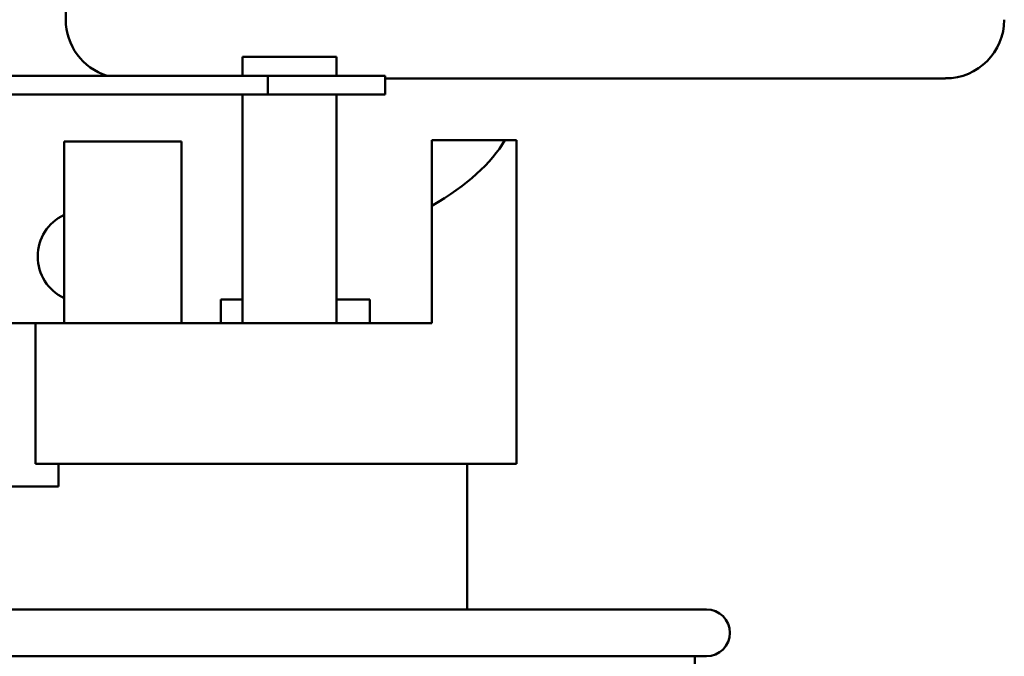
# Model space of a CAD drawing. Units: inches. Extents: x 2 to 86, y 1 to 67.
# Drawn here: x 61.9 to 63.3, y 36.4 to 37.3 of the extents above; entities that cross this region are included whole.
import ezdxf

# ---------------------------------------------------------------- set-up
doc = ezdxf.new("R2010")
doc.units = ezdxf.units.IN
doc.header["$LTSCALE"] = 4
doc.header["$MEASUREMENT"] = 0
doc.layers.add('Visible (ANSI)', color=7, linetype='Continuous', lineweight=50)

msp = doc.modelspace()

# ---------------------------------------------------------------- linework, layer by layer
at = {"layer": 'Visible (ANSI)'}
for p, q in [((61.9425, 37.7584), (61.9425, 37.2584)), ((62.1936, 37.1788), (62.1936, 37.2054)), ((62.1936, 37.2054), (62.327, 37.2054)), ((62.327, 37.1788), (62.327, 37.2054)), ((62.2295, 37.1788), (61.2295, 37.1788)), ((62.3961, 37.1788), (62.2295, 37.1788)), ((62.2295, 37.1788), (62.2295, 37.1521)), ((62.3961, 37.1521), (62.3961, 37.1788)), ((62.3961, 37.175), (63.1925, 37.175)), ((61.2295, 37.1521), (62.2295, 37.1521)), ((62.1936, 36.8274), (62.1936, 37.1521)), ((62.2295, 37.1521), (62.3961, 37.1521)), ((62.327, 37.1521), (62.327, 36.8274)), ((62.1068, 37.0854), (61.9401, 37.0854)), ((61.9401, 36.8274), (61.9401, 37.0854)), ((62.1068, 36.8274), (62.1068, 37.0854)), ((62.4628, 37.0874), (62.5664, 37.0874)), ((62.4628, 36.9941), (62.4628, 37.0874)), ((62.5664, 37.0874), (62.5828, 37.0874)), ((62.5828, 36.6274), (62.5828, 37.0874)), ((62.4628, 36.8274), (62.4628, 36.9941)), ((62.163, 36.8608), (62.163, 36.8274)), ((62.163, 36.8608), (62.1936, 36.8608)), ((62.327, 36.8608), (62.3747, 36.8608)), ((62.3747, 36.8274), (62.3747, 36.8608)), ((61.5594, 36.8274), (61.8996, 36.8274)), ((61.8996, 36.8274), (62.4628, 36.8274)), ((61.8996, 36.8274), (61.8996, 36.6274)), ((61.8996, 36.6274), (62.5828, 36.6274)), ((61.9322, 36.6274), (61.9322, 36.5954)), ((62.5128, 36.4208), (62.5128, 36.6274)), ((61.5268, 36.5954), (61.9322, 36.5954)), ((60.6061, 36.4208), (62.8528, 36.4208)), ((62.8528, 36.3541), (60.6061, 36.3541)), ((62.8361, 36.3541), (62.8361, 33.6815))]:
    msp.add_line(p, q, dxfattribs=at)
for centre, radius, start, end in [((62.0259, 37.2584), 0.0833, 180, 252.8001), ((63.1925, 37.2584), 0.0833, 270, 0), ((61.968, 36.9221), 0.0653, 115.2873, 244.7127), ((62.8528, 36.3874), 0.0333, 270, 90)]:
    msp.add_arc(centre, radius, start, end, dxfattribs=at)
msp.add_ellipse((61.7295, 37.1451), major_axis=(0.8533, 0), ratio=0.346087, start_param=5.746435, end_param=6.086609, dxfattribs=at)

doc.saveas('drawing.dxf')
